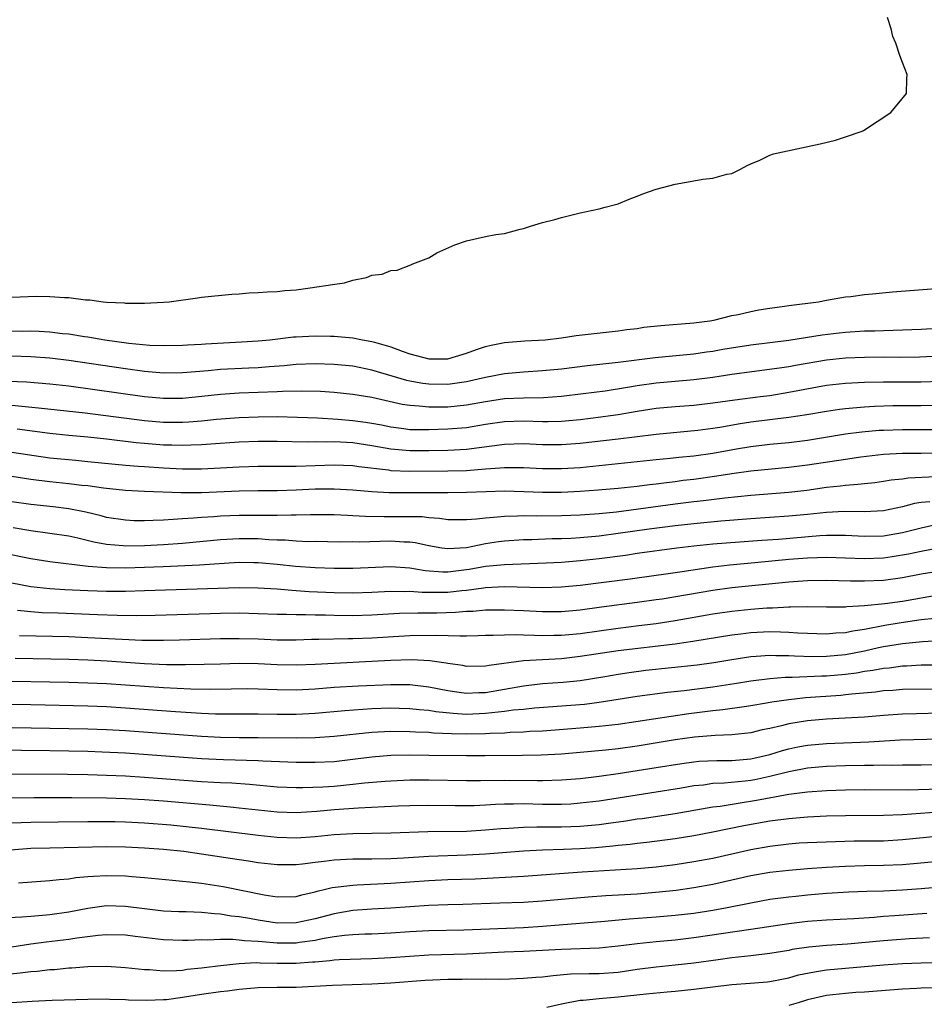
# Model space of a CAD drawing. Units: inches. Extents: x 2641205 to 2643000, y 1557000 to 1560000.
# Drawn here: x 2642554 to 2642649, y 1559247 to 1559351 of the extents above; entities that cross this region are included whole.
import ezdxf

# ---------------------------------------------------------------- set-up
doc = ezdxf.new("R2010")
doc.units = ezdxf.units.IN
doc.header["$MEASUREMENT"] = 0
doc.layers.add('LD26401557_2ft', color=33, linetype='Continuous')

msp = doc.modelspace()

# ---------------------------------------------------------------- linework, layer by layer
at = {"layer": 'LD26401557_2ft'}
for points, elevation in [([(2642553, 1559321.49), (2642555.6, 1559321.6), (2642557, 1559321.58), (2642558.54, 1559321.46), (2642559, 1559321.46), (2642560.78, 1559321.22), (2642561.22, 1559321.22), (2642562.64, 1559321), (2642563, 1559320.97), (2642564.89, 1559320.89), (2642565, 1559320.87), (2642566.87, 1559320.87), (2642567, 1559320.86), (2642569, 1559320.96), (2642569.6, 1559321), (2642572.59, 1559321.41), (2642573, 1559321.48), (2642576.2, 1559321.8), (2642577, 1559321.85), (2642578.06, 1559321.94), (2642579, 1559321.97), (2642579.94, 1559322.06), (2642581, 1559322.08), (2642581.81, 1559322.19), (2642583, 1559322.26), (2642584.47, 1559322.47), (2642586.84, 1559322.84), (2642588.11, 1559323), (2642589, 1559323.28), (2642590.43, 1559323.57), (2642591, 1559323.81), (2642592.08, 1559323.92), (2642593, 1559324.31), (2642593.66, 1559324.34), (2642595.11, 1559324.89), (2642595.31, 1559325), (2642597, 1559325.66), (2642597.84, 1559326.16), (2642599.77, 1559327), (2642601, 1559327.43), (2642603, 1559327.89), (2642604.09, 1559328.09), (2642605, 1559328.22), (2642606.66, 1559328.66), (2642607, 1559328.74), (2642607.74, 1559329), (2642609, 1559329.36), (2642610.3, 1559329.7), (2642611, 1559329.91), (2642613, 1559330.38), (2642615, 1559330.81), (2642615.64, 1559331), (2642616.72, 1559331.28), (2642617, 1559331.36), (2642618.17, 1559331.83), (2642619, 1559332.14), (2642619.6, 1559332.4), (2642621, 1559332.9), (2642623, 1559333.41), (2642625, 1559333.76), (2642625.95, 1559333.95), (2642627, 1559334.05), (2642628.47, 1559334.47), (2642629, 1559334.55), (2642629.91, 1559335), (2642630.62, 1559335.38), (2642631, 1559335.57), (2642631.96, 1559335.96), (2642633, 1559336.48), (2642633.38, 1559336.62), (2642638.32, 1559337.68), (2642639.94, 1559338.06), (2642641, 1559338.4), (2642642.74, 1559339), (2642642.91, 1559339.09), (2642645.78, 1559341), (2642647.43, 1559343), (2642647.46, 1559344.54), (2642647.5, 1559345), (2642647, 1559346.25), (2642646.74, 1559347), (2642646.32, 1559348.32), (2642646, 1559349), (2642645.81, 1559349.81), (2642645.44, 1559351)], 7902), ([(2642553, 1559317.94), (2642554.08, 1559317.92), (2642555, 1559317.93), (2642555.89, 1559317.89), (2642557, 1559317.82), (2642558.34, 1559317.66), (2642559, 1559317.61), (2642560.65, 1559317.35), (2642561, 1559317.31), (2642562.8, 1559317), (2642565.35, 1559316.65), (2642567.56, 1559316.44), (2642569, 1559316.39), (2642571, 1559316.41), (2642571.55, 1559316.45), (2642573, 1559316.52), (2642573.44, 1559316.56), (2642577.24, 1559316.76), (2642579, 1559316.88), (2642580.22, 1559317), (2642582.71, 1559317.29), (2642583, 1559317.32), (2642585, 1559317.41), (2642586.62, 1559317.38), (2642587, 1559317.38), (2642589, 1559317.2), (2642590, 1559317), (2642591, 1559316.83), (2642591.26, 1559316.74), (2642593, 1559316.26), (2642594.21, 1559315.79), (2642595, 1559315.52), (2642597, 1559314.98), (2642599, 1559314.98), (2642601, 1559315.57), (2642602.03, 1559315.97), (2642603, 1559316.28), (2642603.58, 1559316.43), (2642605, 1559316.69), (2642607.13, 1559316.87), (2642609.28, 1559317), (2642611, 1559317.21), (2642612.56, 1559317.44), (2642617, 1559317.94), (2642617.92, 1559318.08), (2642619, 1559318.2), (2642619.69, 1559318.31), (2642621.5, 1559318.5), (2642625, 1559318.8), (2642626.67, 1559319), (2642627.08, 1559319.08), (2642629, 1559319.54), (2642629.65, 1559319.65), (2642631, 1559319.98), (2642631.84, 1559320.16), (2642633, 1559320.34), (2642634.54, 1559320.54), (2642635, 1559320.62), (2642638.14, 1559321), (2642639, 1559321.17), (2642641, 1559321.52), (2642641.57, 1559321.57), (2642643, 1559321.77), (2642643.83, 1559321.83), (2642645.96, 1559322.04), (2642651, 1559322.43)], 7900), ([(2642653, 1559318.31), (2642649, 1559318.07), (2642646.04, 1559317.96), (2642645, 1559317.95), (2642644.09, 1559317.91), (2642643, 1559317.89), (2642641, 1559317.76), (2642640.31, 1559317.69), (2642638.53, 1559317.47), (2642637, 1559317.22), (2642635, 1559316.91), (2642631, 1559316.42), (2642628.04, 1559315.96), (2642627, 1559315.77), (2642626.31, 1559315.69), (2642625, 1559315.49), (2642622.73, 1559315.27), (2642620.92, 1559315.08), (2642617, 1559314.58), (2642613.76, 1559314.24), (2642611, 1559313.9), (2642609, 1559313.7), (2642607, 1559313.57), (2642605, 1559313.4), (2642603, 1559313), (2642601, 1559312.55), (2642600.5, 1559312.5), (2642599, 1559312.28), (2642597, 1559312.31), (2642596.38, 1559312.38), (2642595, 1559312.64), (2642594.7, 1559312.7), (2642591, 1559313.8), (2642589, 1559314.2), (2642587, 1559314.4), (2642585, 1559314.47), (2642583, 1559314.39), (2642581.74, 1559314.26), (2642580.15, 1559314.15), (2642579, 1559314.04), (2642578, 1559314), (2642575, 1559313.84), (2642573.72, 1559313.72), (2642572.38, 1559313.62), (2642571, 1559313.5), (2642569, 1559313.48), (2642567, 1559313.65), (2642565, 1559313.91), (2642559, 1559314.81), (2642557, 1559315.05), (2642555, 1559315.2), (2642553, 1559315.27)], 7898), ([(2642552.64, 1559312.64), (2642554.55, 1559312.55), (2642557, 1559312.35), (2642559, 1559312.12), (2642567, 1559311), (2642569, 1559310.83), (2642571, 1559310.84), (2642573.03, 1559311.03), (2642575, 1559311.25), (2642577, 1559311.38), (2642581, 1559311.52), (2642581.57, 1559311.57), (2642583.62, 1559311.62), (2642585.57, 1559311.57), (2642587, 1559311.47), (2642589, 1559311.26), (2642591, 1559310.92), (2642594.2, 1559310.2), (2642595, 1559310.08), (2642595.98, 1559310.02), (2642597, 1559309.9), (2642597.9, 1559309.9), (2642599, 1559309.92), (2642601, 1559310.12), (2642603, 1559310.49), (2642605, 1559310.79), (2642607, 1559310.88), (2642609.1, 1559310.9), (2642611, 1559311.03), (2642613.31, 1559311.31), (2642615.62, 1559311.62), (2642617.98, 1559311.98), (2642619, 1559312.16), (2642621, 1559312.45), (2642623, 1559312.64), (2642625, 1559312.8), (2642627, 1559313.06), (2642629, 1559313.37), (2642634.02, 1559314.02), (2642635, 1559314.17), (2642635.7, 1559314.3), (2642639, 1559314.86), (2642641, 1559315.08), (2642643, 1559315.17), (2642645, 1559315.19), (2642646.83, 1559315.17), (2642648.81, 1559315.19), (2642651, 1559315.31)], 7896), ([(2642553, 1559310.08), (2642554.03, 1559309.97), (2642555.82, 1559309.82), (2642560.72, 1559309.28), (2642567, 1559308.47), (2642569, 1559308.3), (2642571, 1559308.29), (2642571.67, 1559308.33), (2642573, 1559308.43), (2642574.6, 1559308.6), (2642577, 1559308.8), (2642579, 1559308.87), (2642581, 1559308.88), (2642583.16, 1559308.84), (2642585.25, 1559308.75), (2642587.39, 1559308.61), (2642589, 1559308.49), (2642590.31, 1559308.31), (2642591, 1559308.2), (2642592.01, 1559308.01), (2642593, 1559307.81), (2642594.36, 1559307.64), (2642595, 1559307.54), (2642595.52, 1559307.52), (2642597, 1559307.51), (2642599, 1559307.58), (2642601, 1559307.74), (2642603, 1559308.07), (2642605, 1559308.37), (2642607, 1559308.43), (2642609, 1559308.38), (2642609.62, 1559308.38), (2642611, 1559308.41), (2642613, 1559308.59), (2642615.15, 1559308.85), (2642616.19, 1559309), (2642617, 1559309.12), (2642619, 1559309.46), (2642621, 1559309.76), (2642623, 1559309.95), (2642625, 1559310.1), (2642627, 1559310.33), (2642629.33, 1559310.67), (2642632.03, 1559311), (2642633, 1559311.13), (2642635, 1559311.46), (2642639, 1559312.19), (2642641, 1559312.42), (2642643, 1559312.52), (2642645, 1559312.56), (2642649, 1559312.56), (2642651, 1559312.64)], 7894), ([(2642651, 1559310.05), (2642649, 1559310.01), (2642645.99, 1559310.01), (2642644.04, 1559309.96), (2642643, 1559309.89), (2642641.77, 1559309.77), (2642641, 1559309.72), (2642640.36, 1559309.64), (2642639, 1559309.43), (2642636.93, 1559309.07), (2642635, 1559308.79), (2642631, 1559308.29), (2642629.88, 1559308.12), (2642627.74, 1559307.74), (2642627, 1559307.63), (2642625.41, 1559307.41), (2642621, 1559307), (2642618.73, 1559306.73), (2642617, 1559306.51), (2642613, 1559306.06), (2642611, 1559305.91), (2642609, 1559305.92), (2642607, 1559306.01), (2642605, 1559305.95), (2642601, 1559305.42), (2642599, 1559305.32), (2642597, 1559305.27), (2642595, 1559305.27), (2642593, 1559305.44), (2642591, 1559305.8), (2642589, 1559306.1), (2642587, 1559306.21), (2642586.19, 1559306.19), (2642585, 1559306.21), (2642584.19, 1559306.19), (2642581, 1559306.24), (2642579, 1559306.25), (2642577, 1559306.18), (2642573.98, 1559305.98), (2642573, 1559305.9), (2642571.87, 1559305.87), (2642571, 1559305.83), (2642569.87, 1559305.87), (2642569, 1559305.88), (2642567, 1559306.03), (2642566.12, 1559306.12), (2642563, 1559306.49), (2642561, 1559306.7), (2642559, 1559306.88), (2642557, 1559307.09), (2642553.57, 1559307.57)], 7892), ([(2642553, 1559305.14), (2642557, 1559304.54), (2642559.73, 1559304.27), (2642561, 1559304.16), (2642565, 1559303.77), (2642566.32, 1559303.67), (2642567, 1559303.61), (2642569, 1559303.47), (2642571, 1559303.38), (2642573, 1559303.37), (2642575, 1559303.47), (2642577, 1559303.6), (2642579, 1559303.66), (2642581.65, 1559303.65), (2642583, 1559303.67), (2642587, 1559303.81), (2642589, 1559303.72), (2642589.62, 1559303.62), (2642592.75, 1559303.25), (2642593, 1559303.2), (2642595, 1559303.11), (2642599, 1559303.15), (2642601, 1559303.21), (2642603, 1559303.37), (2642604.54, 1559303.46), (2642605, 1559303.52), (2642606.5, 1559303.5), (2642607, 1559303.51), (2642609, 1559303.42), (2642611, 1559303.4), (2642613, 1559303.53), (2642615, 1559303.72), (2642617, 1559303.92), (2642621, 1559304.36), (2642622.49, 1559304.49), (2642623.41, 1559304.59), (2642625, 1559304.75), (2642627, 1559305.04), (2642629.48, 1559305.48), (2642631, 1559305.72), (2642633, 1559305.96), (2642635, 1559306.15), (2642637, 1559306.4), (2642641, 1559307.05), (2642642.73, 1559307.27), (2642644.56, 1559307.44), (2642645, 1559307.47), (2642647, 1559307.53), (2642649, 1559307.51), (2642651, 1559307.53)], 7890), ([(2642651, 1559305.03), (2642649, 1559305), (2642647, 1559304.99), (2642645, 1559304.88), (2642642.6, 1559304.6), (2642641, 1559304.37), (2642637, 1559303.75), (2642635, 1559303.5), (2642631, 1559303.11), (2642629, 1559302.85), (2642627.4, 1559302.6), (2642625, 1559302.26), (2642623.87, 1559302.13), (2642623, 1559302.01), (2642622.09, 1559301.91), (2642621, 1559301.76), (2642620.32, 1559301.68), (2642619, 1559301.51), (2642617, 1559301.29), (2642614.89, 1559301.11), (2642613, 1559300.97), (2642611, 1559300.88), (2642609, 1559300.89), (2642607.04, 1559300.96), (2642605, 1559301), (2642603.05, 1559300.95), (2642601, 1559300.86), (2642599, 1559300.84), (2642597, 1559300.85), (2642595.17, 1559300.83), (2642592.83, 1559300.83), (2642591, 1559300.93), (2642589, 1559301.12), (2642587, 1559301.24), (2642585, 1559301.21), (2642583, 1559301.12), (2642581, 1559301.06), (2642579, 1559301.05), (2642577, 1559301.01), (2642573, 1559300.83), (2642571.16, 1559300.84), (2642570.83, 1559300.83), (2642567, 1559300.97), (2642565, 1559301.08), (2642562.68, 1559301.32), (2642561, 1559301.56), (2642560.38, 1559301.62), (2642559, 1559301.8), (2642557, 1559302.01), (2642555, 1559302.26), (2642553, 1559302.55)], 7888), ([(2642650.53, 1559302.53), (2642647.62, 1559302.38), (2642647, 1559302.29), (2642645.83, 1559302.17), (2642645, 1559302.03), (2642644.09, 1559301.91), (2642643, 1559301.8), (2642642.29, 1559301.71), (2642641, 1559301.63), (2642640.45, 1559301.55), (2642639, 1559301.4), (2642636.9, 1559301.1), (2642635, 1559300.88), (2642631, 1559300.56), (2642628.27, 1559300.27), (2642626.02, 1559299.98), (2642625, 1559299.88), (2642623, 1559299.63), (2642618.37, 1559299), (2642616.81, 1559298.81), (2642615, 1559298.62), (2642613, 1559298.48), (2642611, 1559298.42), (2642608.4, 1559298.39), (2642607, 1559298.41), (2642606.37, 1559298.37), (2642605, 1559298.35), (2642604.26, 1559298.26), (2642603, 1559298.18), (2642602.05, 1559298.05), (2642601, 1559297.98), (2642599, 1559298), (2642598.14, 1559298.14), (2642597, 1559298.21), (2642596.3, 1559298.3), (2642595, 1559298.32), (2642593.7, 1559298.3), (2642592.3, 1559298.3), (2642590.33, 1559298.33), (2642589, 1559298.42), (2642588.43, 1559298.43), (2642587, 1559298.51), (2642584.52, 1559298.52), (2642583, 1559298.47), (2642582.48, 1559298.48), (2642581, 1559298.43), (2642580.45, 1559298.45), (2642577, 1559298.46), (2642575, 1559298.38), (2642574.31, 1559298.31), (2642573, 1559298.23), (2642572.15, 1559298.15), (2642571, 1559298.09), (2642570.01, 1559298.01), (2642569, 1559297.97), (2642567.91, 1559297.91), (2642567, 1559297.89), (2642565.9, 1559297.9), (2642565, 1559297.94), (2642563, 1559298.25), (2642562.41, 1559298.41), (2642560.79, 1559298.79), (2642559, 1559299.14), (2642557.35, 1559299.35), (2642555, 1559299.62), (2642553, 1559299.89)], 7886), ([(2642649.9, 1559299.9), (2642649, 1559299.81), (2642648.29, 1559299.71), (2642647, 1559299.37), (2642645, 1559298.95), (2642643, 1559298.85), (2642640.87, 1559298.87), (2642639, 1559298.76), (2642637, 1559298.54), (2642635, 1559298.36), (2642631, 1559298.1), (2642627.84, 1559297.84), (2642625, 1559297.58), (2642623, 1559297.36), (2642620.26, 1559297), (2642617, 1559296.53), (2642615, 1559296.28), (2642613, 1559296.09), (2642612.03, 1559296.03), (2642611, 1559295.99), (2642610.03, 1559295.97), (2642607.88, 1559295.88), (2642607, 1559295.86), (2642605, 1559295.73), (2642604.35, 1559295.65), (2642603, 1559295.44), (2642601, 1559295.03), (2642599, 1559294.91), (2642598.38, 1559295), (2642597, 1559295.25), (2642595.57, 1559295.57), (2642595, 1559295.63), (2642594.36, 1559295.64), (2642593, 1559295.73), (2642589.64, 1559295.64), (2642589, 1559295.65), (2642587.63, 1559295.63), (2642585, 1559295.69), (2642584.32, 1559295.68), (2642583, 1559295.75), (2642581.84, 1559295.84), (2642581, 1559295.85), (2642580.11, 1559295.89), (2642579, 1559295.97), (2642577, 1559296), (2642575, 1559295.88), (2642571, 1559295.5), (2642569, 1559295.35), (2642567, 1559295.24), (2642565, 1559295.22), (2642564.75, 1559295.25), (2642563, 1559295.39), (2642561.64, 1559295.64), (2642559.95, 1559296.05), (2642559, 1559296.25), (2642557, 1559296.56), (2642555, 1559296.84), (2642553.13, 1559297.13)], 7884), ([(2642650.54, 1559297.46), (2642649, 1559297.12), (2642647, 1559296.61), (2642645, 1559296.27), (2642643, 1559296.22), (2642641, 1559296.32), (2642640.34, 1559296.34), (2642639, 1559296.33), (2642638.29, 1559296.29), (2642633.93, 1559295.93), (2642632.18, 1559295.82), (2642627, 1559295.42), (2642625, 1559295.22), (2642623.19, 1559295), (2642619, 1559294.43), (2642617.76, 1559294.24), (2642615, 1559293.88), (2642613, 1559293.66), (2642611, 1559293.49), (2642609.4, 1559293.4), (2642605, 1559293.25), (2642603, 1559293.05), (2642601.27, 1559292.73), (2642599, 1559292.47), (2642598.48, 1559292.48), (2642596.62, 1559292.62), (2642595, 1559292.89), (2642593, 1559293.02), (2642589, 1559292.86), (2642587, 1559292.84), (2642585, 1559292.91), (2642582.92, 1559293.08), (2642581, 1559293.29), (2642579.43, 1559293.43), (2642579, 1559293.46), (2642578.54, 1559293.46), (2642577, 1559293.48), (2642575.39, 1559293.39), (2642572.79, 1559293.21), (2642568.98, 1559293.02), (2642567, 1559292.94), (2642565, 1559292.89), (2642563, 1559292.92), (2642561.06, 1559293.06), (2642557, 1559293.55), (2642555, 1559293.87), (2642552.4, 1559294.4)], 7882), ([(2642651, 1559295.03), (2642649, 1559294.66), (2642647.65, 1559294.35), (2642645.93, 1559294.07), (2642645, 1559293.95), (2642643, 1559293.88), (2642639, 1559294.01), (2642638.03, 1559293.97), (2642637, 1559293.95), (2642635, 1559293.79), (2642631.44, 1559293.44), (2642628.79, 1559293.21), (2642627, 1559293), (2642623.52, 1559292.48), (2642623, 1559292.39), (2642621.77, 1559292.23), (2642621, 1559292.11), (2642618.27, 1559291.73), (2642613, 1559291.07), (2642611, 1559290.88), (2642609, 1559290.82), (2642605, 1559290.9), (2642603, 1559290.8), (2642602.78, 1559290.78), (2642601, 1559290.54), (2642600.5, 1559290.5), (2642599, 1559290.32), (2642598.31, 1559290.31), (2642596.32, 1559290.32), (2642595, 1559290.42), (2642594.4, 1559290.4), (2642593, 1559290.42), (2642591, 1559290.32), (2642589, 1559290.26), (2642587, 1559290.28), (2642584.39, 1559290.39), (2642583, 1559290.5), (2642582.53, 1559290.53), (2642581, 1559290.67), (2642579, 1559290.79), (2642577, 1559290.81), (2642567, 1559290.49), (2642565, 1559290.44), (2642563, 1559290.43), (2642561, 1559290.49), (2642558.6, 1559290.6), (2642557, 1559290.71), (2642555, 1559290.93), (2642553, 1559291.31)], 7880), ([(2642651, 1559292.58), (2642649, 1559292.24), (2642647, 1559291.87), (2642645, 1559291.6), (2642643, 1559291.5), (2642641.51, 1559291.51), (2642639, 1559291.58), (2642637, 1559291.56), (2642635, 1559291.42), (2642629, 1559290.81), (2642627, 1559290.54), (2642621.63, 1559289.63), (2642621, 1559289.53), (2642619, 1559289.25), (2642615.22, 1559288.78), (2642613, 1559288.46), (2642611, 1559288.29), (2642609, 1559288.29), (2642607, 1559288.39), (2642605, 1559288.47), (2642603, 1559288.44), (2642601.68, 1559288.32), (2642601, 1559288.3), (2642599.81, 1559288.19), (2642597.87, 1559288.13), (2642597, 1559288.12), (2642595.86, 1559288.14), (2642593.9, 1559288.1), (2642591, 1559287.93), (2642589, 1559287.87), (2642587, 1559287.88), (2642586.09, 1559287.91), (2642585, 1559287.92), (2642584.04, 1559287.96), (2642583, 1559287.95), (2642582, 1559288), (2642581, 1559288), (2642579, 1559288.08), (2642577, 1559288.12), (2642575, 1559288.1), (2642573.93, 1559288.07), (2642568.11, 1559287.89), (2642566.14, 1559287.86), (2642564.12, 1559287.88), (2642562.05, 1559287.95), (2642557.87, 1559288.13), (2642556.18, 1559288.18), (2642555, 1559288.26), (2642553.58, 1559288.42)], 7878), ([(2642553.79, 1559285.79), (2642559, 1559285.66), (2642561, 1559285.58), (2642564.62, 1559285.38), (2642566.71, 1559285.29), (2642569, 1559285.28), (2642570.69, 1559285.31), (2642575, 1559285.45), (2642577, 1559285.47), (2642579, 1559285.42), (2642581, 1559285.33), (2642583, 1559285.33), (2642584.61, 1559285.39), (2642585.39, 1559285.39), (2642588.52, 1559285.48), (2642589, 1559285.48), (2642591, 1559285.55), (2642595, 1559285.77), (2642597.81, 1559285.81), (2642600.27, 1559285.73), (2642601, 1559285.76), (2642602.23, 1559285.77), (2642603, 1559285.8), (2642603.8, 1559285.8), (2642605, 1559285.85), (2642606.13, 1559285.87), (2642607, 1559285.84), (2642608.17, 1559285.83), (2642609, 1559285.78), (2642610.19, 1559285.81), (2642611, 1559285.8), (2642613, 1559285.99), (2642617, 1559286.56), (2642619.18, 1559286.82), (2642621, 1559287.05), (2642623, 1559287.38), (2642627, 1559288.07), (2642629, 1559288.35), (2642631, 1559288.56), (2642632.69, 1559288.69), (2642633.3, 1559288.7), (2642635, 1559288.81), (2642635.2, 1559288.8), (2642637, 1559288.85), (2642639, 1559288.82), (2642641, 1559288.82), (2642641.15, 1559288.85), (2642643, 1559288.93), (2642645.15, 1559289.15), (2642647, 1559289.42), (2642651, 1559290.12)], 7876), ([(2642650.41, 1559287.59), (2642649, 1559287.42), (2642646.88, 1559287.12), (2642645.16, 1559286.84), (2642643, 1559286.41), (2642641.76, 1559286.24), (2642641, 1559286.06), (2642639.99, 1559286.01), (2642639, 1559285.91), (2642635.98, 1559286.02), (2642635, 1559286.1), (2642634.14, 1559286.14), (2642633, 1559286.15), (2642631, 1559286.07), (2642629.93, 1559285.93), (2642629, 1559285.82), (2642624.87, 1559285.13), (2642623.92, 1559285), (2642623, 1559284.87), (2642617, 1559284.16), (2642613, 1559283.55), (2642611, 1559283.33), (2642607, 1559283.1), (2642603.38, 1559282.62), (2642603, 1559282.53), (2642601, 1559282.51), (2642600.6, 1559282.6), (2642599, 1559282.82), (2642598.85, 1559282.85), (2642597.11, 1559283.11), (2642595.2, 1559283.2), (2642593, 1559283.13), (2642585, 1559282.73), (2642583, 1559282.65), (2642581, 1559282.68), (2642579, 1559282.78), (2642577, 1559282.81), (2642575, 1559282.77), (2642573.29, 1559282.71), (2642571.32, 1559282.68), (2642569.3, 1559282.7), (2642567, 1559282.8), (2642563.06, 1559283.06), (2642561, 1559283.17), (2642559, 1559283.24), (2642553.35, 1559283.35)], 7874), ([(2642652.67, 1559285.33), (2642649.12, 1559285.12), (2642647, 1559284.91), (2642645, 1559284.57), (2642644.47, 1559284.47), (2642643, 1559284.14), (2642641, 1559283.75), (2642639, 1559283.56), (2642637.54, 1559283.54), (2642635.6, 1559283.6), (2642635, 1559283.64), (2642633.64, 1559283.64), (2642633, 1559283.67), (2642631.56, 1559283.56), (2642631, 1559283.54), (2642629, 1559283.22), (2642627.11, 1559282.89), (2642625.35, 1559282.65), (2642619.93, 1559282.07), (2642618.15, 1559281.85), (2642617, 1559281.68), (2642615.39, 1559281.39), (2642613, 1559281), (2642611.18, 1559280.82), (2642609, 1559280.67), (2642607, 1559280.43), (2642605, 1559280.07), (2642603, 1559279.73), (2642602.28, 1559279.72), (2642601, 1559279.66), (2642600.22, 1559279.78), (2642599, 1559279.94), (2642597, 1559280.34), (2642595, 1559280.56), (2642593, 1559280.57), (2642589.57, 1559280.43), (2642587, 1559280.28), (2642585, 1559280.12), (2642583, 1559280.02), (2642581, 1559280.05), (2642579, 1559280.13), (2642577.86, 1559280.14), (2642576.13, 1559280.13), (2642573.92, 1559280.08), (2642571.89, 1559280.11), (2642569, 1559280.25), (2642563, 1559280.67), (2642561, 1559280.76), (2642559, 1559280.82), (2642551, 1559280.96)], 7872), ([(2642549.45, 1559278.55), (2642555, 1559278.48), (2642561, 1559278.35), (2642563, 1559278.27), (2642565, 1559278.14), (2642570.25, 1559277.75), (2642573, 1559277.58), (2642574.48, 1559277.52), (2642576.5, 1559277.5), (2642579, 1559277.52), (2642581, 1559277.49), (2642583, 1559277.49), (2642585, 1559277.59), (2642588.13, 1559277.87), (2642591, 1559278.07), (2642593, 1559278.13), (2642593.89, 1559278.11), (2642595, 1559278.09), (2642595.98, 1559277.98), (2642597, 1559277.9), (2642597.76, 1559277.76), (2642599.57, 1559277.57), (2642601, 1559277.49), (2642603, 1559277.57), (2642603.66, 1559277.66), (2642605, 1559277.78), (2642605.92, 1559277.92), (2642607, 1559278.02), (2642608.15, 1559278.15), (2642613.46, 1559278.54), (2642615, 1559278.74), (2642619, 1559279.37), (2642622.21, 1559279.79), (2642623.98, 1559279.98), (2642627, 1559280.36), (2642629.29, 1559280.71), (2642631, 1559281), (2642633, 1559281.24), (2642634.62, 1559281.38), (2642635.37, 1559281.37), (2642638.48, 1559281.52), (2642639, 1559281.52), (2642641, 1559281.7), (2642642.16, 1559281.84), (2642643, 1559282), (2642643.89, 1559282.11), (2642645, 1559282.33), (2642645.62, 1559282.38), (2642647, 1559282.57), (2642647.42, 1559282.58), (2642649, 1559282.67), (2642651, 1559282.7)], 7870), ([(2642551, 1559276.12), (2642561, 1559275.93), (2642563, 1559275.86), (2642565, 1559275.75), (2642573, 1559275.15), (2642575, 1559275.05), (2642577, 1559275.01), (2642579, 1559275.01), (2642583, 1559274.97), (2642585, 1559275.02), (2642587, 1559275.15), (2642591, 1559275.58), (2642593, 1559275.67), (2642595, 1559275.65), (2642595.61, 1559275.61), (2642597, 1559275.56), (2642597.51, 1559275.51), (2642599.42, 1559275.42), (2642601, 1559275.39), (2642603, 1559275.43), (2642603.47, 1559275.47), (2642605, 1559275.52), (2642605.58, 1559275.58), (2642607, 1559275.62), (2642607.67, 1559275.67), (2642609, 1559275.73), (2642613, 1559276.03), (2642615, 1559276.2), (2642617, 1559276.43), (2642624.47, 1559277.53), (2642627, 1559277.85), (2642628.04, 1559277.96), (2642630.3, 1559278.3), (2642631, 1559278.39), (2642632.67, 1559278.67), (2642633.22, 1559278.78), (2642635, 1559279.04), (2642636.76, 1559279.24), (2642640.51, 1559279.49), (2642641, 1559279.54), (2642641.62, 1559279.62), (2642644.16, 1559279.84), (2642645, 1559279.97), (2642645.98, 1559280.02), (2642647, 1559280.11), (2642651, 1559280.16)], 7868), ([(2642651, 1559277.57), (2642648.48, 1559277.52), (2642647, 1559277.47), (2642645, 1559277.33), (2642643, 1559277.16), (2642640.96, 1559277.04), (2642639, 1559276.95), (2642637, 1559276.78), (2642635, 1559276.45), (2642634.25, 1559276.25), (2642633, 1559275.97), (2642632.19, 1559275.81), (2642631, 1559275.51), (2642629, 1559275.29), (2642627.23, 1559275.23), (2642625.04, 1559275.04), (2642623, 1559274.75), (2642619, 1559274.11), (2642617, 1559273.83), (2642615.69, 1559273.69), (2642613, 1559273.43), (2642611, 1559273.26), (2642608.86, 1559273.14), (2642606.9, 1559273.1), (2642602.93, 1559273.07), (2642601, 1559273.07), (2642597, 1559273.13), (2642595, 1559273.14), (2642593, 1559273.1), (2642591, 1559272.95), (2642589, 1559272.68), (2642587, 1559272.46), (2642585, 1559272.37), (2642583, 1559272.36), (2642579.49, 1559272.51), (2642579, 1559272.55), (2642575.35, 1559272.65), (2642573, 1559272.76), (2642565, 1559273.35), (2642562.53, 1559273.47), (2642561, 1559273.52), (2642557, 1559273.59), (2642551, 1559273.67)], 7866), ([(2642552.83, 1559271.17), (2642558.87, 1559271.13), (2642561, 1559271.09), (2642563, 1559271.04), (2642565, 1559270.95), (2642567, 1559270.82), (2642573, 1559270.37), (2642574.31, 1559270.31), (2642575, 1559270.26), (2642576.21, 1559270.21), (2642578.08, 1559270.08), (2642581, 1559269.81), (2642583, 1559269.72), (2642583.72, 1559269.72), (2642585.81, 1559269.81), (2642587, 1559269.89), (2642589, 1559270.07), (2642590.21, 1559270.21), (2642592.41, 1559270.41), (2642593, 1559270.45), (2642595, 1559270.53), (2642597, 1559270.55), (2642601, 1559270.49), (2642602.48, 1559270.48), (2642605, 1559270.52), (2642608.49, 1559270.49), (2642609, 1559270.47), (2642611, 1559270.53), (2642613, 1559270.69), (2642615, 1559270.92), (2642617, 1559271.2), (2642621, 1559271.83), (2642623.72, 1559272.28), (2642625, 1559272.46), (2642625.5, 1559272.5), (2642627.41, 1559272.59), (2642629, 1559272.58), (2642631, 1559272.75), (2642632.1, 1559273), (2642633, 1559273.23), (2642634.35, 1559273.65), (2642635, 1559273.82), (2642635.97, 1559274.03), (2642637, 1559274.22), (2642639, 1559274.39), (2642643.45, 1559274.55), (2642646.75, 1559274.75), (2642651, 1559274.87)], 7864), ([(2642651, 1559272.13), (2642649, 1559272.08), (2642647, 1559272.09), (2642645.93, 1559272.07), (2642645, 1559272.08), (2642643.95, 1559272.05), (2642643, 1559272.06), (2642641, 1559272.02), (2642639, 1559271.95), (2642637, 1559271.76), (2642635, 1559271.38), (2642633, 1559270.89), (2642631.44, 1559270.56), (2642631, 1559270.49), (2642630.41, 1559270.41), (2642628.18, 1559270.18), (2642627, 1559270.14), (2642625.99, 1559269.99), (2642625, 1559269.9), (2642623.68, 1559269.67), (2642619, 1559268.93), (2642617, 1559268.6), (2642615, 1559268.3), (2642613, 1559268.07), (2642612.01, 1559267.99), (2642611, 1559267.94), (2642609, 1559267.95), (2642607, 1559268), (2642605.96, 1559267.96), (2642605, 1559267.97), (2642604.06, 1559267.94), (2642603, 1559267.86), (2642601.81, 1559267.81), (2642601, 1559267.79), (2642599.79, 1559267.79), (2642597, 1559267.83), (2642595, 1559267.8), (2642593.76, 1559267.76), (2642592.32, 1559267.68), (2642589.57, 1559267.57), (2642587, 1559267.37), (2642585.2, 1559267.2), (2642583, 1559267.06), (2642581, 1559267.13), (2642577, 1559267.57), (2642576.39, 1559267.61), (2642573.88, 1559267.88), (2642569, 1559268.28), (2642567, 1559268.42), (2642565, 1559268.54), (2642563, 1559268.62), (2642559.34, 1559268.66), (2642555.35, 1559268.65), (2642553, 1559268.62)], 7862), ([(2642553, 1559266), (2642553.96, 1559266.04), (2642555, 1559266.07), (2642557.89, 1559266.11), (2642561, 1559266.14), (2642563.87, 1559266.13), (2642565, 1559266.1), (2642567, 1559265.99), (2642569.78, 1559265.78), (2642573, 1559265.44), (2642579, 1559264.69), (2642581, 1559264.49), (2642583, 1559264.43), (2642585, 1559264.58), (2642587, 1559264.78), (2642589, 1559264.89), (2642593, 1559264.95), (2642596.92, 1559265.08), (2642601, 1559265.14), (2642603, 1559265.25), (2642604.6, 1559265.4), (2642605.44, 1559265.44), (2642607, 1559265.56), (2642608.41, 1559265.59), (2642611, 1559265.57), (2642613, 1559265.64), (2642615, 1559265.84), (2642615.98, 1559265.98), (2642617.79, 1559266.21), (2642619, 1559266.41), (2642619.52, 1559266.48), (2642623, 1559267), (2642626.4, 1559267.6), (2642627, 1559267.69), (2642627.78, 1559267.78), (2642629.87, 1559268.13), (2642631.61, 1559268.39), (2642635.02, 1559269.02), (2642637, 1559269.28), (2642639, 1559269.43), (2642641, 1559269.5), (2642643, 1559269.51), (2642647.5, 1559269.5), (2642651, 1559269.59)], 7860), ([(2642552.84, 1559263.16), (2642555, 1559263.32), (2642557, 1559263.38), (2642563, 1559263.49), (2642565, 1559263.47), (2642567, 1559263.38), (2642569, 1559263.22), (2642571.13, 1559263), (2642573, 1559262.74), (2642577, 1559262.12), (2642577.99, 1559261.99), (2642579, 1559261.83), (2642581, 1559261.62), (2642581.6, 1559261.6), (2642583, 1559261.62), (2642583.68, 1559261.68), (2642585, 1559261.86), (2642585.96, 1559261.96), (2642587, 1559262.1), (2642589, 1559262.19), (2642591, 1559262.2), (2642593, 1559262.25), (2642594.32, 1559262.32), (2642597, 1559262.49), (2642601, 1559262.62), (2642603, 1559262.72), (2642607, 1559263.04), (2642609, 1559263.15), (2642611.22, 1559263.22), (2642613, 1559263.3), (2642614.59, 1559263.41), (2642616.43, 1559263.57), (2642617, 1559263.65), (2642618.25, 1559263.75), (2642619, 1559263.85), (2642620.04, 1559263.96), (2642623, 1559264.34), (2642625, 1559264.66), (2642627, 1559265.05), (2642630.27, 1559265.73), (2642633, 1559266.21), (2642635, 1559266.48), (2642637, 1559266.65), (2642639, 1559266.74), (2642641, 1559266.79), (2642645, 1559266.82), (2642647, 1559266.9), (2642650.82, 1559267.18)], 7858), ([(2642553.68, 1559259.68), (2642557, 1559259.92), (2642557.97, 1559260.03), (2642559, 1559260.1), (2642559.76, 1559260.24), (2642561, 1559260.33), (2642561.61, 1559260.39), (2642563, 1559260.45), (2642565, 1559260.4), (2642565.67, 1559260.33), (2642567, 1559260.23), (2642569.94, 1559259.94), (2642571, 1559259.86), (2642571.76, 1559259.76), (2642573, 1559259.65), (2642575.29, 1559259.29), (2642579.61, 1559258.39), (2642581, 1559258.18), (2642583, 1559258.23), (2642583.59, 1559258.41), (2642585, 1559258.72), (2642585.21, 1559258.79), (2642586.11, 1559259), (2642586.81, 1559259.19), (2642589, 1559259.44), (2642589.45, 1559259.45), (2642593, 1559259.62), (2642597, 1559259.93), (2642599, 1559260.01), (2642601.89, 1559260.11), (2642607, 1559260.37), (2642613.18, 1559260.82), (2642619, 1559261.17), (2642621, 1559261.36), (2642623, 1559261.61), (2642625, 1559261.91), (2642627, 1559262.29), (2642631, 1559263.2), (2642633, 1559263.55), (2642635, 1559263.79), (2642636.12, 1559263.88), (2642637, 1559263.94), (2642639.95, 1559264.05), (2642641.9, 1559264.1), (2642645, 1559264.12), (2642647, 1559264.23), (2642651, 1559264.65)], 7856), ([(2642652.02, 1559262.02), (2642647, 1559261.57), (2642645, 1559261.49), (2642643, 1559261.46), (2642641, 1559261.39), (2642639, 1559261.29), (2642637, 1559261.16), (2642635.02, 1559260.98), (2642633, 1559260.75), (2642631, 1559260.4), (2642627, 1559259.51), (2642625, 1559259.14), (2642623.12, 1559258.88), (2642621.33, 1559258.67), (2642619, 1559258.48), (2642615.7, 1559258.3), (2642613.83, 1559258.17), (2642609, 1559257.74), (2642607, 1559257.61), (2642604.49, 1559257.51), (2642600.61, 1559257.39), (2642599, 1559257.36), (2642597, 1559257.29), (2642593, 1559257.01), (2642591, 1559256.89), (2642589, 1559256.74), (2642587, 1559256.41), (2642585, 1559255.87), (2642583, 1559255.44), (2642581, 1559255.43), (2642579, 1559255.74), (2642578.09, 1559255.91), (2642577, 1559256.08), (2642576.16, 1559256.16), (2642575, 1559256.37), (2642574.39, 1559256.39), (2642573, 1559256.54), (2642571.4, 1559256.6), (2642570.62, 1559256.62), (2642569, 1559256.69), (2642567, 1559256.93), (2642565, 1559257.19), (2642563, 1559257.23), (2642561, 1559256.95), (2642559, 1559256.57), (2642557, 1559256.3), (2642556.22, 1559256.22), (2642555, 1559256.13), (2642554.04, 1559256.04), (2642551.94, 1559255.94)], 7854), ([(2642651, 1559259.22), (2642649, 1559259.04), (2642647, 1559258.89), (2642645, 1559258.8), (2642643.25, 1559258.75), (2642641.33, 1559258.67), (2642639, 1559258.53), (2642637, 1559258.37), (2642635.76, 1559258.24), (2642635, 1559258.16), (2642633, 1559257.9), (2642631, 1559257.54), (2642628.34, 1559257), (2642627, 1559256.76), (2642625, 1559256.45), (2642623, 1559256.21), (2642621, 1559256.03), (2642618.17, 1559255.83), (2642615.6, 1559255.6), (2642609, 1559255.06), (2642607, 1559254.93), (2642600.69, 1559254.69), (2642597, 1559254.61), (2642595, 1559254.51), (2642593, 1559254.37), (2642591, 1559254.27), (2642590.25, 1559254.25), (2642589, 1559254.17), (2642588.11, 1559254.11), (2642587, 1559253.96), (2642585.76, 1559253.76), (2642585, 1559253.58), (2642583.37, 1559253.37), (2642583, 1559253.31), (2642581, 1559253.31), (2642579.43, 1559253.43), (2642579, 1559253.48), (2642577.54, 1559253.54), (2642577, 1559253.62), (2642576.31, 1559253.69), (2642575, 1559253.68), (2642573.63, 1559253.63), (2642573, 1559253.66), (2642571.6, 1559253.6), (2642571, 1559253.6), (2642569, 1559253.66), (2642566.01, 1559254.01), (2642565, 1559254.14), (2642563, 1559254.19), (2642562.12, 1559254.12), (2642559.84, 1559253.84), (2642559, 1559253.69), (2642556.6, 1559253.4), (2642555, 1559253.18), (2642553, 1559252.89)], 7852), ([(2642649.58, 1559256.42), (2642646.18, 1559256.18), (2642645, 1559256.11), (2642644.02, 1559256.02), (2642641.88, 1559255.88), (2642639, 1559255.73), (2642637, 1559255.59), (2642635, 1559255.36), (2642631, 1559254.74), (2642625, 1559253.86), (2642623, 1559253.62), (2642621, 1559253.44), (2642619, 1559253.24), (2642617, 1559252.98), (2642615, 1559252.79), (2642611, 1559252.65), (2642609, 1559252.53), (2642607, 1559252.43), (2642605, 1559252.35), (2642601, 1559252.14), (2642597, 1559252.02), (2642595, 1559251.91), (2642593, 1559251.77), (2642591, 1559251.65), (2642587.55, 1559251.55), (2642587, 1559251.51), (2642586.57, 1559251.43), (2642585, 1559251.31), (2642584.72, 1559251.28), (2642583, 1559251.16), (2642581, 1559251.16), (2642579.19, 1559251.19), (2642578.79, 1559251.21), (2642577, 1559251.12), (2642575, 1559250.91), (2642573.3, 1559250.7), (2642573, 1559250.65), (2642571.49, 1559250.51), (2642571, 1559250.42), (2642570.37, 1559250.37), (2642569, 1559250.35), (2642567.52, 1559250.48), (2642567, 1559250.49), (2642565, 1559250.71), (2642563, 1559250.84), (2642561, 1559250.8), (2642559.34, 1559250.66), (2642559, 1559250.65), (2642557.5, 1559250.5), (2642557, 1559250.48), (2642555.68, 1559250.32), (2642555, 1559250.28), (2642553.88, 1559250.12), (2642551, 1559249.86)], 7850), ([(2642649.86, 1559253.86), (2642647.75, 1559253.75), (2642645, 1559253.55), (2642641.2, 1559253.2), (2642639, 1559253.05), (2642637.13, 1559252.87), (2642635.38, 1559252.62), (2642635, 1559252.54), (2642633.67, 1559252.33), (2642633, 1559252.21), (2642631, 1559251.95), (2642629, 1559251.74), (2642627.56, 1559251.56), (2642625, 1559251.2), (2642623, 1559250.97), (2642621, 1559250.77), (2642619, 1559250.51), (2642617, 1559250.22), (2642615, 1559250.07), (2642613.93, 1559250.07), (2642611.98, 1559250.02), (2642610.13, 1559249.87), (2642609, 1559249.72), (2642608.32, 1559249.68), (2642607, 1559249.56), (2642605.52, 1559249.52), (2642604.53, 1559249.47), (2642603, 1559249.49), (2642602.53, 1559249.47), (2642601, 1559249.49), (2642600.53, 1559249.47), (2642599, 1559249.46), (2642596.64, 1559249.36), (2642593, 1559249.09), (2642591, 1559248.96), (2642586.84, 1559248.84), (2642583, 1559248.64), (2642581, 1559248.62), (2642579, 1559248.58), (2642577, 1559248.41), (2642575.75, 1559248.25), (2642575, 1559248.17), (2642573, 1559247.88), (2642571, 1559247.56), (2642569.33, 1559247.33), (2642569, 1559247.31), (2642567.24, 1559247.24), (2642565.3, 1559247.3), (2642565, 1559247.32), (2642563.35, 1559247.35), (2642563, 1559247.38), (2642561, 1559247.35), (2642557.24, 1559247.24), (2642555.15, 1559247.15), (2642552.98, 1559247)], 7848), ([(2642609.45, 1559246.55), (2642611, 1559246.91), (2642613, 1559247.29), (2642613.3, 1559247.3), (2642615, 1559247.47), (2642617, 1559247.63), (2642619.97, 1559247.97), (2642622.18, 1559248.18), (2642623, 1559248.24), (2642625, 1559248.44), (2642627, 1559248.71), (2642629, 1559248.94), (2642630.93, 1559249.07), (2642632.77, 1559249.23), (2642633, 1559249.26), (2642635, 1559249.66), (2642636.05, 1559249.95), (2642637.71, 1559250.29), (2642639, 1559250.48), (2642641, 1559250.68), (2642645, 1559251.01), (2642647, 1559251.14), (2642649, 1559251.21), (2642653, 1559251.29)], 7846), ([(2642650.6, 1559248.6), (2642649, 1559248.54), (2642648.51, 1559248.51), (2642647, 1559248.44), (2642643, 1559248.13), (2642642.08, 1559248.08), (2642641, 1559248), (2642639, 1559247.79), (2642637, 1559247.31), (2642636, 1559247), (2642635, 1559246.73)], 7844)]:
    msp.add_lwpolyline(points, dxfattribs=dict(at, elevation=elevation))

doc.saveas('drawing.dxf')
